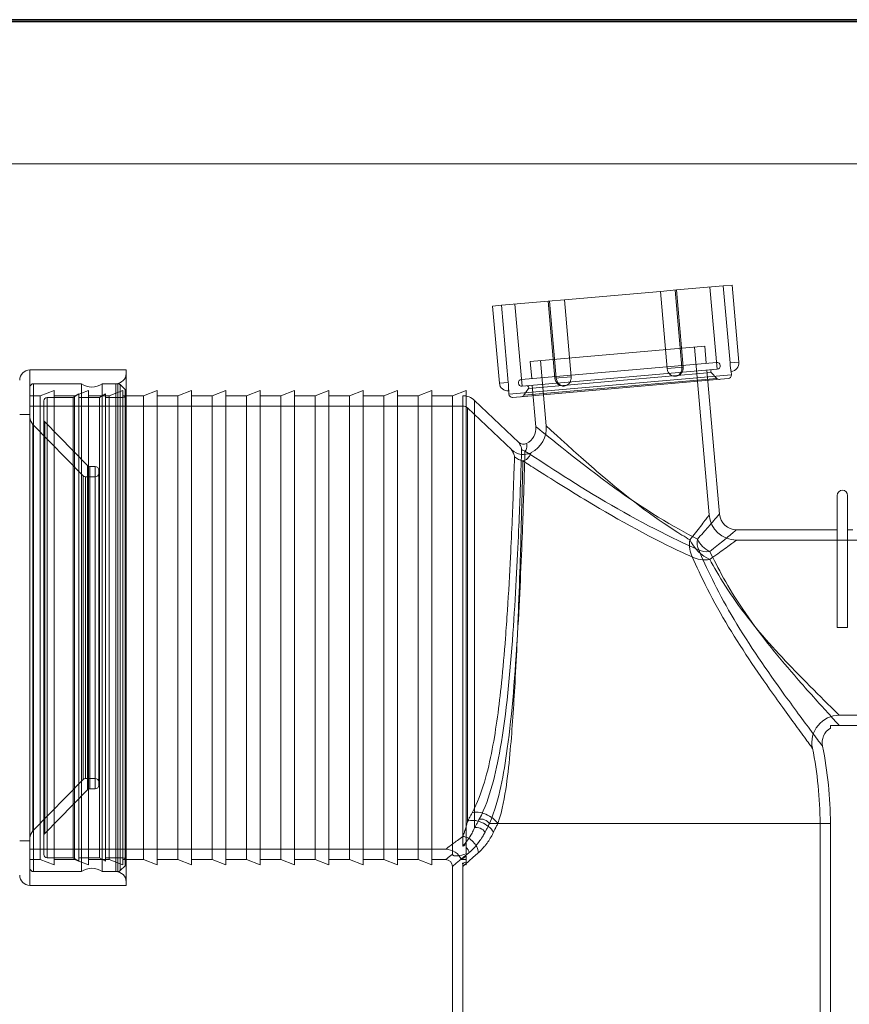
# Model space of a CAD drawing. Units: millimetres. Extents: x 1 to 157, y 9 to 180.
# Drawn here: x 90 to 109, y 34 to 57 of the extents above; entities that cross this region are included whole.
import ezdxf

# ---------------------------------------------------------------- set-up
doc = ezdxf.new("R2010")
doc.units = ezdxf.units.MM
for name, color, linetype, lineweight in [('Dimensions(DATA)', 7, 'Continuous', 18), ('Hidden Edges(DATA)', 7, 'Continuous', 18), ('Hidden Tangent Edges(DATA)', 7, 'Continuous', 18), ('Visible Tangent Edges(DATA)', 7, 'Continuous', 25)]:
    doc.layers.add(name, color=color, linetype=linetype, lineweight=lineweight)

msp = doc.modelspace()

# ---------------------------------------------------------------- linework, layer by layer
at = {"layer": 'Dimensions(DATA)', "color": 250, "linetype": 'Continuous', "lineweight": 18}
msp.add_line((88.35, 53.377), (119.754, 53.377), dxfattribs=at)
at = {"layer": 'Hidden Edges(DATA)'}
for p, q in [((104.672, 50.405), (105.048, 50.438)), ((105.017, 50.436), (105.174, 48.642)), ((106.136, 50.533), (105.048, 50.438)), ((105.048, 50.438), (105.205, 48.645)), ((105.992, 48.594), (105.825, 50.506)), ((106.136, 50.533), (106.343, 50.552)), ((106.293, 48.74), (106.136, 50.533)), ((106.343, 50.552), (106.5, 48.758)), ((102.059, 50.177), (102.435, 50.21)), ((104.672, 50.405), (102.435, 50.21)), ((102.435, 50.21), (102.592, 48.416)), ((104.829, 48.612), (104.672, 50.405)), ((100.764, 50.063), (100.971, 50.082)), ((100.764, 50.063), (100.921, 48.27)), ((102.059, 50.177), (100.971, 50.082)), ((100.971, 50.082), (101.128, 48.288)), ((101.45, 48.196), (101.282, 50.109)), ((102.059, 50.177), (102.216, 48.384)), ((102.247, 48.386), (102.09, 50.179)), ((101.64, 48.775), (105.704, 49.13)), ((105.807, 45.201), (105.465, 49.11)), ((105.739, 48.732), (105.704, 49.13)), ((101.436, 48.355), (105.978, 48.753)), ((101.675, 48.376), (101.64, 48.775)), ((102.012, 47.276), (101.879, 48.796)), ((92.23, 48.577), (89.99, 48.577)), ((92.23, 48.577), (92.23, 36.577)), ((106.252, 48.375), (101.231, 47.936)), ((101.45, 48.196), (105.992, 48.594)), ((105.992, 48.594), (101.45, 48.196)), ((106.046, 45.222), (105.753, 48.573)), ((105.853, 48.515), (105.987, 48.381)), ((106.325, 48.462), (106.318, 48.542)), ((91.19, 48.257), (90.07, 48.257)), ((90.07, 48.257), (91.19, 48.257)), ((91.19, 48.257), (91.19, 36.897)), ((91.19, 36.897), (91.19, 48.257)), ((91.67, 48.257), (91.67, 36.897)), ((91.99, 48.257), (91.67, 48.257)), ((91.67, 36.897), (91.67, 48.257)), ((91.67, 48.257), (92.037, 48.257)), ((92.206, 48.12), (92.093, 48.234)), ((101.6, 48.143), (101.492, 47.988)), ((101.773, 47.255), (101.689, 48.217)), ((90.23, 47.977), (89.99, 47.977)), ((90.23, 47.977), (90.55, 48.097)), ((90.23, 47.977), (90.23, 37.177)), ((90.39, 47.937), (90.993, 47.937)), ((90.55, 48.097), (90.55, 37.057)), ((91.03, 47.977), (90.55, 47.977)), ((90.993, 47.937), (91.131, 48.017)), ((90.993, 37.217), (90.993, 47.937)), ((91.03, 47.977), (91.35, 48.097)), ((91.03, 47.977), (91.03, 37.177)), ((91.131, 37.137), (91.131, 48.017)), ((91.131, 47.937), (91.611, 47.937)), ((91.35, 48.097), (91.35, 37.057)), ((91.83, 47.977), (91.35, 47.977)), ((91.611, 47.937), (91.75, 48.017)), ((91.611, 37.217), (91.611, 47.937)), ((91.75, 37.137), (91.75, 48.017)), ((91.75, 47.937), (92.15, 47.937)), ((91.83, 47.977), (92.15, 48.097)), ((91.83, 47.977), (91.83, 37.177)), ((92.15, 48.097), (92.15, 37.057)), ((92.63, 47.977), (92.15, 47.977)), ((92.63, 47.977), (92.95, 48.097)), ((92.63, 47.977), (92.63, 37.177)), ((92.95, 48.097), (92.95, 37.057)), ((93.43, 47.977), (92.95, 47.977)), ((93.43, 47.977), (93.75, 48.097)), ((93.43, 47.977), (93.43, 37.177)), ((93.75, 48.097), (93.75, 37.057)), ((94.23, 47.977), (93.75, 47.977)), ((94.23, 47.977), (94.55, 48.097)), ((94.23, 47.977), (94.23, 37.177)), ((94.55, 48.097), (94.55, 37.057)), ((95.03, 47.977), (94.55, 47.977)), ((95.03, 47.977), (95.35, 48.097)), ((95.03, 47.977), (95.03, 37.177)), ((95.35, 48.097), (95.35, 37.057)), ((95.83, 47.977), (95.35, 47.977)), ((95.83, 47.977), (96.15, 48.097)), ((95.83, 47.977), (95.83, 37.177)), ((96.15, 48.097), (96.15, 37.057)), ((96.63, 47.977), (96.15, 47.977)), ((96.63, 47.977), (96.95, 48.097)), ((96.63, 47.977), (96.63, 37.177)), ((96.95, 48.097), (96.95, 37.057)), ((97.43, 47.977), (96.95, 47.977)), ((97.43, 47.977), (97.75, 48.097)), ((97.43, 47.977), (97.43, 37.177)), ((97.75, 48.097), (97.75, 37.057)), ((98.23, 47.977), (97.75, 47.977)), ((98.23, 47.977), (98.55, 48.097)), ((98.23, 47.977), (98.23, 37.177)), ((98.55, 48.097), (98.55, 37.057)), ((99.03, 47.977), (98.55, 47.977)), ((99.03, 47.977), (99.35, 48.097)), ((99.03, 47.977), (99.03, 37.177)), ((99.35, 48.097), (99.35, 37.057)), ((99.83, 47.977), (99.35, 47.977)), ((99.83, 47.977), (100.15, 48.097)), ((99.83, 47.977), (99.83, 37.304)), ((100.07, 47.977), (100.07, 37.491)), ((100.15, 47.977), (100.07, 47.977)), ((100.15, 48.097), (100.15, 37.31)), ((101.145, 48.009), (101.138, 48.088)), ((100.07, 47.737), (89.99, 47.737)), ((90.31, 47.857), (90.31, 37.297)), ((101.208, 46.717), (100.18, 47.693)), ((101.373, 46.891), (100.346, 47.867)), ((89.99, 47.537), (89.75, 47.537)), ((91.225, 46.111), (90.058, 47.307)), ((91.326, 46.351), (90.333, 47.369)), ((91.384, 46.327), (91.51, 46.327)), ((91.282, 46.087), (91.51, 46.087)), ((91.59, 46.247), (91.59, 38.907)), ((108.79, 42.577), (108.79, 45.657)), ((109.03, 42.577), (109.03, 45.657)), ((106.445, 44.857), (108.79, 44.857)), ((109.03, 44.857), (109.15, 44.857)), ((106.445, 44.617), (112.23, 44.617)), ((108.79, 42.577), (109.03, 42.577)), ((108.839, 40.537), (112.23, 40.537)), ((108.839, 40.297), (109.544, 40.297)), ((91.225, 39.043), (90.058, 37.847)), ((91.282, 39.067), (91.51, 39.067)), ((91.326, 38.803), (90.333, 37.785)), ((91.384, 38.827), (91.51, 38.827)), ((108.39, 38.017), (108.39, 17.177)), ((108.63, 38.017), (108.63, 19.905)), ((89.99, 37.617), (89.75, 37.617)), ((99.67, 37.417), (89.99, 37.417)), ((90.23, 37.177), (89.99, 37.177)), ((90.23, 37.177), (90.55, 37.057)), ((90.39, 37.217), (90.993, 37.217)), ((91.03, 37.177), (90.55, 37.177)), ((90.993, 37.217), (91.131, 37.137)), ((91.03, 37.177), (91.35, 37.057)), ((91.131, 37.217), (91.611, 37.217)), ((91.83, 37.177), (91.35, 37.177)), ((91.611, 37.217), (91.75, 37.137)), ((91.75, 37.217), (92.15, 37.217)), ((91.83, 37.177), (92.15, 37.057)), ((92.63, 37.177), (92.15, 37.177)), ((92.63, 37.177), (92.95, 37.057)), ((93.43, 37.177), (92.95, 37.177)), ((93.43, 37.177), (93.75, 37.057)), ((94.23, 37.177), (93.75, 37.177)), ((94.23, 37.177), (94.55, 37.057)), ((95.03, 37.177), (94.55, 37.177)), ((95.03, 37.177), (95.35, 37.057)), ((95.83, 37.177), (95.35, 37.177)), ((95.83, 37.177), (96.15, 37.057)), ((96.63, 37.177), (96.15, 37.177)), ((96.63, 37.177), (96.95, 37.057)), ((97.43, 37.177), (96.95, 37.177)), ((97.43, 37.177), (97.75, 37.057)), ((98.23, 37.177), (97.75, 37.177)), ((98.23, 37.177), (98.55, 37.057)), ((99.03, 37.177), (98.55, 37.177)), ((99.03, 37.177), (99.35, 37.057)), ((99.67, 37.177), (99.35, 37.177)), ((100.15, 37.177), (100.036, 37.177)), ((92.206, 37.034), (92.093, 36.92)), ((99.83, 37.017), (99.83, 19.905)), ((100.063, 37.089), (100.15, 37.057)), ((100.07, 37.017), (100.07, 17.177)), ((100.15, 37.118), (100.15, 37.057)), ((91.19, 36.897), (90.07, 36.897)), ((90.07, 36.897), (91.19, 36.897)), ((91.99, 36.897), (91.67, 36.897)), ((91.67, 36.897), (92.037, 36.897)), ((92.23, 36.577), (89.99, 36.577))]:
    msp.add_line(p, q, dxfattribs=at)
for centre, radius, start, end in [((105.005, 48.628), 0.2, 275, 5), ((105.985, 48.673), 0.08, 275, 95), ((106.301, 48.741), 0.2, 275, 5), ((89.99, 48.337), 0.24, 90, 180), ((91.99, 48.497), 0.24, 270, 0), ((102.415, 48.401), 0.2, 185, 275), ((105.882, 48.544), 0.04, 95, 224.8056), ((106.043, 48.437), 0.08, 224.8056, 275), ((106.245, 48.455), 0.08, 275, 5), ((90.07, 48.177), 0.08, 90, 180), ((90.07, 48.177), 0.08, 90, 180), ((91.43, 48.577), 0.4, 233.1301, 306.8699), ((91.43, 48.577), 0.4, 233.1301, 306.8699), ((92.037, 48.177), 0.08, 45, 90), ((101.12, 48.288), 0.2, 185, 275), ((101.443, 48.276), 0.08, 95, 275), ((101.567, 48.166), 0.04, 325.1944, 95), ((90.39, 47.857), 0.08, 90, 180), ((92.15, 48.017), 0.08, 270, 0), ((92.15, 48.064), 0.08, 0, 45), ((100.07, 47.577), 0.4, 46.4688, 90), ((101.224, 48.016), 0.08, 185, 275), ((101.426, 48.033), 0.08, 275, 325.1944), ((100.07, 47.577), 0.16, 46.4688, 90), ((90.23, 47.475), 0.24, 180, 224.2977), ((90.39, 47.425), 0.08, 180, 224.2977), ((101.374, 47.221), 0.4, 297.057, 5), ((101.374, 47.221), 0.64, 297.057, 5), ((101.483, 47.007), 0.16, 226.4688, 297.057), ((101.483, 47.007), 0.4, 226.4688, 297.057), ((91.384, 46.407), 0.08, 224.2977, 270), ((91.51, 46.247), 0.08, 0, 90), ((91.282, 46.167), 0.08, 224.2977, 270), ((91.51, 46.167), 0.08, 270, 0), ((108.91, 45.657), 0.12, 0, 180), ((106.445, 45.257), 0.64, 185, 270), ((106.445, 45.257), 0.4, 185, 270), ((108.839, 39.897), 0.64, 90, 191.5869), ((108.839, 39.897), 0.4, 121.5426, 191.5869), ((99.67, 38.017), 8.72, 0, 11.5869), ((99.67, 38.017), 8.96, 0, 11.5869), ((91.282, 38.987), 0.08, 90, 135.7023), ((91.51, 38.987), 0.08, 0, 90), ((91.384, 38.747), 0.08, 90, 135.7023), ((91.51, 38.907), 0.08, 270, 0), ((90.23, 37.679), 0.24, 135.7023, 180), ((90.39, 37.729), 0.08, 135.7023, 180), ((99.67, 37.017), 0.4, 23.5782, 90), ((90.39, 37.297), 0.08, 180, 270), ((92.15, 37.137), 0.08, 0, 90), ((99.67, 37.017), 0.16, 0, 90), ((90.07, 36.977), 0.08, 180, 270), ((90.07, 36.977), 0.08, 180, 270), ((91.43, 36.577), 0.4, 53.1301, 126.8699), ((91.43, 36.577), 0.4, 53.1301, 126.8699), ((92.037, 36.977), 0.08, 270, 315), ((92.15, 37.09), 0.08, 315, 0), ((99.67, 37.017), 0.4, 0, 10.4401), ((89.99, 36.817), 0.24, 180, 270), ((91.99, 36.657), 0.24, 0, 90)]:
    msp.add_arc(centre, radius, start, end, dxfattribs=at)
for points, knots in [([(105.023, 48.428), (105.009, 48.427), (104.993, 48.428), (104.962, 48.435), (104.947, 48.44), (104.917, 48.456), (104.899, 48.47), (104.87, 48.5), (104.857, 48.521), (104.837, 48.565), (104.831, 48.589), (104.829, 48.612)], [0.3730431, 0.3730431, 0.3730431, 0.3730431, 0.43503, 0.43503, 0.4970169, 0.4970169, 0.5733855, 0.5733855, 0.6597358, 0.6597358, 0.7460862, 0.7460862, 0.7460862, 0.7460862]), ([(105.174, 48.642), (105.176, 48.619), (105.175, 48.595), (105.164, 48.547), (105.155, 48.525), (105.134, 48.491), (105.12, 48.474), (105.095, 48.453), (105.081, 48.445), (105.052, 48.433), (105.037, 48.43), (105.023, 48.428)], [0, 0, 0, 0, 0.0863504, 0.0863504, 0.1727007, 0.1727007, 0.2490692, 0.2490692, 0.3110562, 0.3110562, 0.3730431, 0.3730431, 0.3730431, 0.3730431]), ([(106.318, 48.542), (106.318, 48.542), (106.318, 48.544), (106.316, 48.553), (106.315, 48.56), (106.312, 48.578), (106.31, 48.594), (106.305, 48.626), (106.303, 48.647), (106.297, 48.693), (106.295, 48.717), (106.293, 48.74)], [0.3730431, 0.3730431, 0.3730431, 0.3730431, 0.43503, 0.43503, 0.4970169, 0.4970169, 0.5733855, 0.5733855, 0.6597358, 0.6597358, 0.7460862, 0.7460862, 0.7460862, 0.7460862]), ([(102.433, 48.202), (102.419, 48.201), (102.403, 48.201), (102.373, 48.208), (102.358, 48.214), (102.329, 48.23), (102.312, 48.244), (102.286, 48.274), (102.273, 48.294), (102.254, 48.339), (102.249, 48.363), (102.247, 48.386)], [0.3730431, 0.3730431, 0.3730431, 0.3730431, 0.43503, 0.43503, 0.4970169, 0.4970169, 0.5733855, 0.5733855, 0.6597358, 0.6597358, 0.7460862, 0.7460862, 0.7460862, 0.7460862]), ([(102.592, 48.416), (102.594, 48.394), (102.592, 48.369), (102.58, 48.321), (102.57, 48.299), (102.548, 48.264), (102.532, 48.248), (102.506, 48.227), (102.492, 48.218), (102.462, 48.207), (102.447, 48.203), (102.433, 48.202)], [0, 0, 0, 0, 0.0863504, 0.0863504, 0.1727007, 0.1727007, 0.2490692, 0.2490692, 0.3110562, 0.3110562, 0.3730431, 0.3730431, 0.3730431, 0.3730431]), ([(101.128, 48.288), (101.13, 48.265), (101.132, 48.241), (101.135, 48.195), (101.136, 48.174), (101.137, 48.141), (101.137, 48.126), (101.138, 48.107), (101.138, 48.1), (101.138, 48.091), (101.138, 48.088), (101.138, 48.088)], [0, 0, 0, 0, 0.0863504, 0.0863504, 0.1727007, 0.1727007, 0.2490692, 0.2490692, 0.3110562, 0.3110562, 0.3730431, 0.3730431, 0.3730431, 0.3730431]), ([(108.63, 40.297), (108.707, 40.297), (108.777, 40.297), (108.839, 40.297), (108.839, 40.297), (108.839, 40.297)], [-0.5915757, -0.5915757, -0.5915757, -0.5915757, 0, 0, 0.0025651, 0.0025651, 0.0025651, 0.0025651]), ([(108.63, 40.238), (108.63, 40.238), (108.63, 40.238), (108.63, 40.239), (108.63, 40.24), (108.63, 40.243), (108.63, 40.248), (108.63, 40.264), (108.63, 40.278), (108.63, 40.297)], [-0.708116, -0.708116, -0.708116, -0.708116, -0.6717565, -0.6717565, -0.5912503, -0.5912503, -0.438991, -0.438991, -0.1709116, -0.1709116, -0.1709116, -0.1709116]), ([(100.07, 37.491), (100.07, 37.491), (100.071, 37.491), (100.097, 37.503), (100.123, 37.516), (100.15, 37.528)], [-0.1674497, -0.1674497, -0.1674497, -0.1674497, -0.1654865, -0.1654865, 0, 0, 0, 0]), ([(100.15, 37.31), (100.072, 37.284), (100.01, 37.271), (99.942, 37.262), (99.917, 37.261), (99.889, 37.262), (99.882, 37.263), (99.872, 37.265), (99.869, 37.266), (99.864, 37.267), (99.862, 37.268), (99.858, 37.269), (99.856, 37.27), (99.853, 37.271), (99.851, 37.272), (99.848, 37.274), (99.846, 37.275), (99.841, 37.279), (99.838, 37.282), (99.831, 37.291), (99.83, 37.298), (99.83, 37.304)], [-0.7074572, -0.7074572, -0.7074572, -0.7074572, -0.3734938, -0.3734938, -0.2276898, -0.2276898, -0.1853864, -0.1853864, -0.16822, -0.16822, -0.1586425, -0.1586425, -0.1508615, -0.1508615, -0.1421604, -0.1421604, -0.1287523, -0.1287523, -0.0953917, -0.0953917, 0, 0, 0, 0]), ([(100.15, 37.118), (100.15, 37.12), (100.15, 37.123), (100.15, 37.139), (100.15, 37.152), (100.15, 37.188), (100.15, 37.215), (100.15, 37.249), (100.15, 37.254), (100.15, 37.26)], [-1.7832914, -1.7832914, -1.7832914, -1.7832914, -1.7581546, -1.7581546, -1.6191764, -1.6191764, -1.332656, -1.332656, -1.2837252, -1.2837252, -1.2837252, -1.2837252]), ([(100.063, 37.089), (100.063, 37.089), (100.065, 37.09), (100.079, 37.094), (100.107, 37.103), (100.15, 37.118)], [-1.032108, -1.032108, -1.032108, -1.032108, -0.790168, -0.790168, 0, 0, 0, 0])]:
    msp.add_open_spline(points, degree=3, knots=knots, dxfattribs=at)
msp.add_open_spline([(100.15, 37.26), (100.075, 37.205), (100.036, 37.177), (100.036, 37.177)], degree=3, dxfattribs=at)
at = {"layer": 'Hidden Tangent Edges(DATA)'}
for p, q in [((85.43, 56.697), (111.862, 56.697)), ((104.829, 48.612), (105.205, 48.645)), ((106.293, 48.74), (106.5, 48.758)), ((89.99, 48.577), (89.99, 36.577)), ((101.145, 48.009), (106.325, 48.462)), ((105.987, 48.381), (101.492, 47.988)), ((101.6, 48.143), (105.853, 48.515)), ((102.216, 48.384), (102.592, 48.416)), ((90.07, 36.897), (90.07, 48.257)), ((90.07, 36.897), (90.07, 48.257)), ((91.99, 48.257), (91.99, 36.897)), ((92.037, 36.897), (92.037, 48.257)), ((92.093, 48.234), (92.093, 36.92)), ((100.921, 48.27), (101.128, 48.288)), ((90.39, 37.217), (90.39, 47.937)), ((92.206, 37.034), (92.206, 48.12)), ((100.18, 47.693), (100.18, 38.071)), ((100.346, 47.867), (100.346, 37.917)), ((90.058, 37.847), (90.058, 47.307)), ((90.333, 47.369), (90.333, 37.785)), ((91.326, 38.803), (91.326, 46.351)), ((91.384, 46.327), (91.384, 38.827)), ((91.51, 38.827), (91.51, 46.327)), ((91.225, 46.111), (91.225, 39.043)), ((91.282, 39.067), (91.282, 46.087)), ((108.63, 38.017), (100.691, 38.017))]:
    msp.add_line(p, q, dxfattribs=at)
for centre, major_axis, ratio, start_param, end_param in [((101.55, 46.84), (0.16, -0.005), 0.977712, 3.983025, 4.537433), ((105.821, 44.663), (-0.243, -0.592), 0.6819, 5.051572, 5.783246), ((105.821, 44.663), (-0.431, 0.473), 0.640745, 1.11618, 2.183714), ((105.821, 44.663), (-0.152, -0.37), 0.6819, 5.051572, 5.783246), ((105.821, 44.663), (-0.269, 0.296), 0.640745, 1.11618, 2.183714), ((105.821, 44.663), (0.372, 0.148), 0.755053, 3.705838, 4.42088), ((105.821, 44.663), (0.595, 0.236), 0.755053, 3.705838, 4.42088), ((100.563, 38.017), (0.142, -0.074), 0.531708, 0.77785, 2.688937), ((100.456, 37.815), (0.141, -0.075), 0.570729, 0.75258, 2.710345), ((100.07, 37.34), (-0.1, 0.125), 0.867436, 4.10906, 4.970207)]:
    msp.add_ellipse(centre, major_axis=major_axis, ratio=ratio, start_param=start_param, end_param=end_param, dxfattribs=at)
for points, knots in [([(105.532, 44.637), (105.012, 44.902), (104.268, 45.351), (102.811, 46.404), (102.021, 47.055), (101.789, 47.243), (101.773, 47.255), (101.773, 47.255), (101.773, 47.255), (101.773, 47.255), (101.773, 47.255)], [-8.188658, -8.188658, -8.188658, -8.188658, -4.784091, -4.784091, -0.623519, -0.623519, 0, 0, 0, 0.00103, 0.00103, 0.00103, 0.00103]), ([(105.359, 44.622), (105.299, 44.657), (105.238, 44.693), (104.651, 45.049), (103.973, 45.552), (103.034, 46.349), (102.7, 46.65), (102.184, 47.118), (102.012, 47.276), (102.012, 47.276)], [12.908045, 12.908045, 12.908045, 12.908045, 13.338637, 13.338637, 16.826178, 16.826178, 18.962794, 18.962794, 21.097733, 21.097733, 21.097733, 21.097733]), ([(101.374, 46.891), (101.374, 46.89), (101.383, 46.873), (101.414, 46.811), (101.441, 46.76), (101.44, 46.727)], [-1.203808, -1.203808, -1.203808, -1.203808, -0.6116, -0.6116, 0, 0, 0, 0]), ([(101.518, 46.687), (101.562, 46.716), (101.557, 46.774), (101.558, 46.844), (101.557, 46.863), (101.557, 46.864)], [0, 0, 0, 0, 0.6116, 0.6116, 1.203808, 1.203808, 1.203808, 1.203808]), ([(101.275, 46.557), (101.271, 46.431), (101.262, 46.172), (101.233, 45.395), (101.211, 44.843), (101.16, 43.823), (101.137, 43.405), (101.095, 42.763), (101.08, 42.546), (101.036, 41.981), (101.006, 41.635), (100.916, 40.754), (100.847, 40.229), (100.705, 39.482), (100.646, 39.227), (100.501, 38.738), (100.416, 38.504), (100.287, 38.266)], [-13.844959, -13.844959, -13.844959, -13.844959, -11.422091, -11.422091, -8.653099, -8.653099, -6.92248, -6.92248, -6.05717, -6.05717, -4.672674, -4.672674, -2.45748, -2.45748, -1.22874, -1.22874, 0, 0, 0, 0]), ([(101.44, 46.727), (101.437, 46.635), (101.432, 46.477), (101.413, 45.916), (101.395, 45.42), (101.339, 44.135), (101.298, 43.295), (101.171, 41.513), (101.085, 40.579), (100.891, 39.465), (100.831, 39.179), (100.679, 38.635), (100.591, 38.378), (100.452, 38.117)], [-13.844959, -13.844959, -13.844959, -13.844959, -12.160571, -12.160571, -9.465551, -9.465551, -6.222679, -6.222679, -2.641383, -2.641383, -1.320691, -1.320691, 0, 0, 0, 0]), ([(100.691, 38.017), (100.825, 38.319), (100.894, 38.597), (101.018, 39.166), (101.065, 39.458), (101.22, 40.583), (101.29, 41.51), (101.396, 43.281), (101.431, 44.114), (101.479, 45.389), (101.494, 45.882), (101.511, 46.439), (101.515, 46.596), (101.518, 46.687)], [0, 0, 0, 0, 1.320691, 1.320691, 2.641383, 2.641383, 6.222679, 6.222679, 9.465551, 9.465551, 12.160571, 12.160571, 13.844959, 13.844959, 13.844959, 13.844959]), ([(101.208, 46.717), (101.208, 46.717), (101.208, 46.717), (101.208, 46.717), (101.21, 46.712), (101.222, 46.691), (101.235, 46.667), (101.261, 46.612), (101.275, 46.579), (101.275, 46.557)], [-1.203808, -1.203808, -1.203808, -1.203808, -1.203566, -1.203566, -0.902675, -0.902675, -0.421248, -0.421248, 0, 0, 0, 0]), ([(101.469, 46.458), (101.544, 46.472), (101.576, 46.513), (101.633, 46.583), (101.648, 46.615), (101.663, 46.645), (101.665, 46.651), (101.665, 46.651), (101.665, 46.651), (101.665, 46.651)], [0, 0, 0, 0, 0.421248, 0.421248, 0.902675, 0.902675, 1.203566, 1.203566, 1.203808, 1.203808, 1.203808, 1.203808]), ([(101.518, 46.687), (101.89, 46.447), (102.629, 45.963), (103.393, 45.509), (104.139, 45.067), (104.979, 44.639), (105.566, 44.388)], [1.293492, 1.293492, 1.293492, 1.293492, 4.784091, 4.784091, 4.784091, 8.188658, 8.188658, 8.188658, 8.188658]), ([(100.884, 38.017), (101.002, 38.351), (101.044, 38.634), (101.123, 39.188), (101.151, 39.458), (101.221, 40.231), (101.255, 40.752), (101.305, 41.625), (101.322, 41.966), (101.347, 42.522), (101.356, 42.735), (101.381, 43.365), (101.395, 43.776), (101.427, 44.776), (101.441, 45.318), (101.46, 46.08), (101.466, 46.334), (101.469, 46.458)], [0, 0, 0, 0, 1.22874, 1.22874, 2.45748, 2.45748, 4.672674, 4.672674, 6.05717, 6.05717, 6.92248, 6.92248, 8.653099, 8.653099, 11.422091, 11.422091, 13.844959, 13.844959, 13.844959, 13.844959]), ([(101.469, 46.458), (101.556, 46.402), (101.666, 46.333), (101.792, 46.253), (102.113, 46.05), (102.531, 45.786), (102.976, 45.518), (103.702, 45.079), (104.545, 44.619), (105.186, 44.325), (105.265, 44.288), (105.342, 44.254), (105.414, 44.223)], [-19.803211, -19.803211, -19.803211, -19.803211, -18.962794, -18.962794, -18.962794, -16.826178, -16.826178, -16.826178, -13.338637, -13.338637, -13.338637, -12.908045, -12.908045, -12.908045, -12.908045]), ([(105.807, 45.201), (105.807, 45.201), (105.807, 45.201), (105.807, 45.201), (105.807, 45.201), (105.796, 45.187), (105.742, 45.114), (105.683, 45.036), (105.537, 44.845), (105.453, 44.738), (105.359, 44.622)], [41.903394, 41.903394, 41.903394, 41.903394, 41.903632, 41.903632, 41.903632, 42.506573, 42.506573, 43.471279, 43.471279, 44.333003, 44.333003, 44.333003, 44.333003]), ([(106.046, 45.222), (106.046, 45.222), (106.032, 45.205), (105.961, 45.122), (105.884, 45.032), (105.711, 44.835), (105.627, 44.739), (105.532, 44.637)], [20.951697, 20.951697, 20.951697, 20.951697, 21.597255, 21.597255, 22.630147, 22.630147, 23.381306, 23.381306, 23.381306, 23.381306]), ([(105.821, 44.351), (105.935, 44.44), (106.038, 44.522), (106.126, 44.594), (106.248, 44.693), (106.341, 44.77), (106.394, 44.815), (106.427, 44.843), (106.445, 44.857), (106.445, 44.857)], [-23.381306, -23.381306, -23.381306, -23.381306, -22.630147, -22.630147, -22.630147, -21.597255, -21.597255, -21.597255, -20.951697, -20.951697, -20.951697, -20.951697]), ([(105.821, 44.165), (105.952, 44.256), (106.068, 44.339), (106.164, 44.409), (106.272, 44.488), (106.354, 44.549), (106.401, 44.584), (106.43, 44.606), (106.445, 44.617), (106.445, 44.617), (106.445, 44.617), (106.445, 44.617), (106.445, 44.617)], [-23.381306, -23.381306, -23.381306, -23.381306, -22.519582, -22.519582, -22.519582, -21.554876, -21.554876, -21.554876, -20.951935, -20.951935, -20.951935, -20.951697, -20.951697, -20.951697, -20.951697]), ([(105.566, 44.388), (105.73, 43.996), (105.994, 43.44), (106.319, 42.883), (106.673, 42.276), (107.088, 41.671), (107.467, 41.143), (107.729, 40.78), (107.971, 40.455), (108.152, 40.212), (108.265, 40.061), (108.352, 39.944), (108.401, 39.879), (108.432, 39.838), (108.447, 39.817), (108.447, 39.817)], [-9.134289, -9.134289, -9.134289, -9.134289, -6.59652, -6.59652, -6.59652, -3.833656, -3.833656, -3.833656, -1.931687, -1.931687, -1.931687, -0.742957, -0.742957, -0.742957, -0.00537, -0.00537, -0.00537, -0.00537]), ([(108.839, 40.297), (108.839, 40.297), (108.822, 40.316), (108.736, 40.41), (108.643, 40.513), (108.328, 40.861), (108.069, 41.148), (107.389, 41.933), (106.954, 42.466), (106.253, 43.501), (105.996, 43.993), (105.821, 44.351)], [0.00537, 0.00537, 0.00537, 0.00537, 0.742957, 0.742957, 1.931687, 1.931687, 3.833656, 3.833656, 6.59652, 6.59652, 9.134289, 9.134289, 9.134289, 9.134289]), ([(105.414, 44.223), (105.594, 43.804), (105.898, 43.19), (106.26, 42.591), (106.606, 42.019), (106.999, 41.449), (107.349, 40.959), (107.583, 40.63), (107.797, 40.337), (107.955, 40.121), (108.053, 39.986), (108.129, 39.882), (108.172, 39.824), (108.198, 39.787), (108.212, 39.769), (108.212, 39.768), (108.212, 39.768), (108.212, 39.768), (108.212, 39.768)], [-9.134289, -9.134289, -9.134289, -9.134289, -6.32582, -6.32582, -6.32582, -3.641503, -3.641503, -3.641503, -1.838901, -1.838901, -1.838901, -0.712275, -0.712275, -0.712275, -0.008134, -0.008134, -0.008134, -0.00537, -0.00537, -0.00537, -0.00537]), ([(108.839, 40.537), (108.839, 40.537), (108.839, 40.537), (108.839, 40.537), (108.839, 40.537), (108.823, 40.552), (108.745, 40.629), (108.66, 40.713), (108.372, 40.997), (108.134, 41.233), (107.49, 41.894), (107.064, 42.353), (106.315, 43.307), (106.009, 43.816), (105.821, 44.165)], [22.827421, 22.827421, 22.827421, 22.827421, 22.830185, 22.830185, 22.830185, 23.534326, 23.534326, 24.660952, 24.660952, 26.463554, 26.463554, 29.147871, 29.147871, 31.95634, 31.95634, 31.95634, 31.95634]), ([(100.18, 38.071), (100.174, 38.045), (100.168, 38.02), (100.154, 37.969), (100.147, 37.943), (100.135, 37.902), (100.13, 37.887), (100.123, 37.865), (100.12, 37.858), (100.114, 37.839), (100.111, 37.828), (100.101, 37.8), (100.095, 37.783), (100.083, 37.75), (100.076, 37.733), (100.07, 37.717)], [0, 0, 0, 0, 0.203596, 0.203596, 0.436277, 0.436277, 0.581703, 0.581703, 0.654416, 0.654416, 0.770756, 0.770756, 0.956901, 0.956901, 1.163406, 1.163406, 1.163406, 1.163406]), ([(100.287, 38.266), (100.281, 38.255), (100.275, 38.243), (100.261, 38.218), (100.254, 38.205), (100.242, 38.184), (100.238, 38.176), (100.231, 38.164), (100.229, 38.16), (100.223, 38.149), (100.22, 38.142), (100.211, 38.126), (100.205, 38.115), (100.193, 38.093), (100.187, 38.082), (100.18, 38.071)], [0, 0, 0, 0, 0.0598419, 0.0598419, 0.1282327, 0.1282327, 0.170977, 0.170977, 0.1923491, 0.1923491, 0.2265445, 0.2265445, 0.2812571, 0.2812571, 0.3419539, 0.3419539, 0.3419539, 0.3419539]), ([(100.452, 38.117), (100.448, 38.108), (100.443, 38.1), (100.432, 38.078), (100.425, 38.065), (100.406, 38.03), (100.395, 38.009), (100.371, 37.964), (100.358, 37.941), (100.346, 37.917)], [0, 0, 0, 0, 0.0427442, 0.0427442, 0.111135, 0.111135, 0.2205603, 0.2205603, 0.3419539, 0.3419539, 0.3419539, 0.3419539]), ([(100.346, 37.917), (100.335, 37.893), (100.324, 37.87), (100.295, 37.811), (100.276, 37.777), (100.227, 37.694), (100.197, 37.649), (100.133, 37.563), (100.101, 37.524), (100.07, 37.491)], [0, 0, 0, 0, 0.145426, 0.145426, 0.378107, 0.378107, 0.750397, 0.750397, 1.163406, 1.163406, 1.163406, 1.163406]), ([(100.588, 37.815), (100.6, 37.839), (100.613, 37.862), (100.636, 37.907), (100.647, 37.929), (100.665, 37.964), (100.671, 37.978), (100.683, 38), (100.687, 38.008), (100.691, 38.017)], [-0.3419539, -0.3419539, -0.3419539, -0.3419539, -0.2205603, -0.2205603, -0.111135, -0.111135, -0.0427442, -0.0427442, 0, 0, 0, 0]), ([(100.787, 37.815), (100.793, 37.827), (100.798, 37.839), (100.809, 37.861), (100.814, 37.872), (100.823, 37.889), (100.826, 37.896), (100.831, 37.907), (100.833, 37.911), (100.839, 37.924), (100.844, 37.932), (100.854, 37.954), (100.861, 37.968), (100.873, 37.993), (100.879, 38.005), (100.884, 38.017)], [-0.3419539, -0.3419539, -0.3419539, -0.3419539, -0.2812571, -0.2812571, -0.2265445, -0.2265445, -0.1923491, -0.1923491, -0.170977, -0.170977, -0.1282327, -0.1282327, -0.0598419, -0.0598419, 0, 0, 0, 0]), ([(100.07, 37.717), (99.981, 37.651), (99.905, 37.595), (99.774, 37.496), (99.724, 37.458), (99.679, 37.424), (99.67, 37.417), (99.67, 37.417), (99.67, 37.417), (99.67, 37.417)], [0, 0, 0, 0, 0.856226, 0.856226, 1.834771, 1.834771, 2.446361, 2.446361, 2.448313, 2.448313, 2.448313, 2.448313]), ([(100.216, 37.34), (100.258, 37.374), (100.302, 37.416), (100.387, 37.509), (100.428, 37.56), (100.494, 37.654), (100.519, 37.692), (100.559, 37.76), (100.574, 37.787), (100.588, 37.815)], [-1.163406, -1.163406, -1.163406, -1.163406, -0.750397, -0.750397, -0.378107, -0.378107, -0.145426, -0.145426, 0, 0, 0, 0]), ([(100.435, 37.34), (100.455, 37.357), (100.475, 37.376), (100.514, 37.416), (100.533, 37.436), (100.564, 37.471), (100.576, 37.485), (100.595, 37.51), (100.603, 37.519), (100.626, 37.549), (100.641, 37.569), (100.68, 37.626), (100.704, 37.663), (100.748, 37.739), (100.768, 37.776), (100.787, 37.815)], [-1.163406, -1.163406, -1.163406, -1.163406, -0.956901, -0.956901, -0.770756, -0.770756, -0.654416, -0.654416, -0.581703, -0.581703, -0.436277, -0.436277, -0.203596, -0.203596, 0, 0, 0, 0]), ([(99.83, 37.304), (99.774, 37.26), (99.732, 37.226), (99.682, 37.186), (99.67, 37.177), (99.67, 37.177)], [0.923459, 0.923459, 0.923459, 0.923459, 1.736916, 1.736916, 2.448313, 2.448313, 2.448313, 2.448313]), ([(99.83, 37.017), (99.83, 37.017), (99.841, 37.027), (99.919, 37.093), (100.042, 37.197), (100.216, 37.34)], [-2.448313, -2.448313, -2.448313, -2.448313, -1.736916, -1.736916, 0, 0, 0, 0]), ([(100.07, 37.017), (100.07, 37.017), (100.07, 37.017), (100.07, 37.017), (100.078, 37.024), (100.119, 37.061), (100.165, 37.102), (100.284, 37.208), (100.354, 37.27), (100.435, 37.34)], [-2.448313, -2.448313, -2.448313, -2.448313, -2.446361, -2.446361, -1.834771, -1.834771, -0.856226, -0.856226, 0, 0, 0, 0])]:
    msp.add_open_spline(points, degree=3, knots=knots, dxfattribs=at)
for points in [[(101.275, 46.557), (101.302, 46.532), (101.362, 46.49), (101.432, 46.465), (101.469, 46.458)], [(100.287, 38.266), (100.365, 38.294), (100.609, 38.268), (100.828, 38.101), (100.884, 38.017)], [(100.18, 38.071), (100.26, 38.105), (100.514, 38.083), (100.734, 37.905), (100.787, 37.815)], [(100.435, 37.34), (100.423, 37.431), (100.334, 37.612), (100.158, 37.705), (100.07, 37.717)]]:
    msp.add_open_spline(points, degree=3, dxfattribs=at)
at = {"layer": 'Visible Tangent Edges(DATA)'}
for p, q in [((111.862, 56.679), (85.43, 56.679)), ((111.862, 56.731), (85.456, 56.731))]:
    msp.add_line(p, q, dxfattribs=at)

doc.saveas('drawing.dxf')
